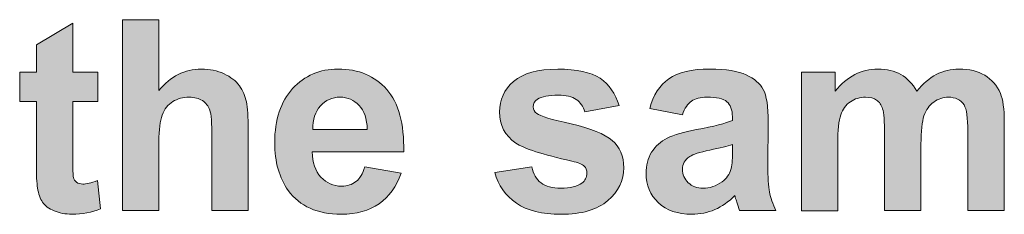
# Model space of a CAD drawing. Units: millimetres. Extents: x 0 to 482, y 0 to 238.
# Drawn here: x 109 to 119, y 17 to 19 of the extents above; entities that cross this region are included whole.
import ezdxf

# ---------------------------------------------------------------- set-up
doc = ezdxf.new("R2010")
doc.units = ezdxf.units.MM
doc.layers.add('Visible (ISO)', color=7, linetype='Continuous', lineweight=15)

# ---------------------------------------------------------------- blocks, each defined once
blk = doc.blocks.new('SMA500-Back')
at = {"true_color": 0xbbbaba}
h = blk.add_hatch(color=9, dxfattribs=at)
edge = h.paths.add_edge_path()
edge.add_spline(control_points=[(109.089, 16.903), (109.085, 16.923), (109.082, 16.991), (109.082, 17.111)], knot_values=[-1, -1, -1, -1, 0, 0, 0, 0], degree=3, periodic=0)
edge.add_line((109.082, 17.111), (109.082, 17.694))
edge.add_line((109.082, 17.694), (109.342, 17.694))
edge.add_line((109.342, 17.694), (109.342, 17.996))
edge.add_line((109.342, 17.996), (109.082, 17.996))
edge.add_line((109.082, 17.996), (109.082, 18.504))
edge.add_line((109.082, 18.504), (108.704, 18.282))
edge.add_line((108.704, 18.282), (108.704, 17.996))
edge.add_line((108.704, 17.996), (108.531, 17.996))
edge.add_line((108.531, 17.996), (108.531, 17.694))
edge.add_line((108.531, 17.694), (108.704, 17.694))
edge.add_line((108.704, 17.694), (108.704, 17.066))
edge.add_spline(control_points=[(108.704, 17.066), (108.704, 16.93), (108.708, 16.84), (108.716, 16.796)], knot_values=[-1, -1, -1, -1, 0, 0, 0, 0], degree=3, periodic=0)
edge.add_spline(control_points=[(108.716, 16.796), (108.726, 16.733), (108.743, 16.684), (108.769, 16.647)], knot_values=[-1, -1, -1, -1, 0, 0, 0, 0], degree=3, periodic=0)
edge.add_spline(control_points=[(108.769, 16.647), (108.794, 16.611), (108.833, 16.58), (108.888, 16.558)], knot_values=[-1, -1, -1, -1, 0, 0, 0, 0], degree=3, periodic=0)
edge.add_spline(control_points=[(108.888, 16.558), (108.943, 16.534), (109.004, 16.523), (109.072, 16.523)], knot_values=[-1, -1, -1, -1, 0, 0, 0, 0], degree=3, periodic=0)
edge.add_spline(control_points=[(109.072, 16.523), (109.182, 16.523), (109.28, 16.541), (109.368, 16.579)], knot_values=[-1, -1, -1, -1, 0, 0, 0, 0], degree=3, periodic=0)
edge.add_line((109.368, 16.579), (109.339, 16.872))
edge.add_spline(control_points=[(109.339, 16.872), (109.272, 16.847), (109.221, 16.835), (109.187, 16.835)], knot_values=[-1, -1, -1, -1, 0, 0, 0, 0], degree=3, periodic=0)
edge.add_spline(control_points=[(109.187, 16.835), (109.161, 16.835), (109.14, 16.842), (109.122, 16.854)], knot_values=[-1, -1, -1, -1, 0, 0, 0, 0], degree=3, periodic=0)
edge.add_spline(control_points=[(109.122, 16.854), (109.105, 16.867), (109.095, 16.883), (109.089, 16.903)], knot_values=[-1, -1, -1, -1, 0, 0, 0, 0], degree=3, periodic=0)
h = blk.add_hatch(color=9, dxfattribs=at)
edge = h.paths.add_edge_path()
edge.add_line((109.976, 17.808), (109.976, 18.541))
edge.add_line((109.976, 18.541), (109.597, 18.541))
edge.add_line((109.597, 18.541), (109.597, 16.56))
edge.add_line((109.597, 16.56), (109.976, 16.56))
edge.add_line((109.976, 16.56), (109.976, 17.278))
edge.add_spline(control_points=[(109.976, 17.278), (109.976, 17.399), (109.987, 17.49), (110.009, 17.552)], knot_values=[0, 0, 0, 0, 1, 1, 1, 1], degree=3, periodic=0)
edge.add_spline(control_points=[(110.009, 17.552), (110.034, 17.614), (110.069, 17.661), (110.12, 17.691)], knot_values=[0, 0, 0, 0, 1, 1, 1, 1], degree=3, periodic=0)
edge.add_spline(control_points=[(110.12, 17.691), (110.169, 17.721), (110.226, 17.737), (110.289, 17.737)], knot_values=[0, 0, 0, 0, 1, 1, 1, 1], degree=3, periodic=0)
edge.add_spline(control_points=[(110.289, 17.737), (110.345, 17.737), (110.39, 17.724), (110.427, 17.701)], knot_values=[0, 0, 0, 0, 1, 1, 1, 1], degree=3, periodic=0)
edge.add_spline(control_points=[(110.427, 17.701), (110.465, 17.677), (110.49, 17.645), (110.505, 17.604)], knot_values=[0, 0, 0, 0, 1, 1, 1, 1], degree=3, periodic=0)
edge.add_spline(control_points=[(110.505, 17.604), (110.518, 17.564), (110.526, 17.468), (110.526, 17.318)], knot_values=[0, 0, 0, 0, 1, 1, 1, 1], degree=3, periodic=0)
edge.add_line((110.526, 17.318), (110.526, 16.56))
edge.add_line((110.526, 16.56), (110.903, 16.56))
edge.add_line((110.903, 16.56), (110.903, 17.402))
edge.add_spline(control_points=[(110.903, 17.402), (110.903, 17.532), (110.897, 17.627), (110.884, 17.688)], knot_values=[0, 0, 0, 0, 1, 1, 1, 1], degree=3, periodic=0)
edge.add_spline(control_points=[(110.884, 17.688), (110.871, 17.749), (110.847, 17.805), (110.811, 17.856)], knot_values=[0, 0, 0, 0, 1, 1, 1, 1], degree=3, periodic=0)
edge.add_spline(control_points=[(110.811, 17.856), (110.775, 17.906), (110.723, 17.947), (110.652, 17.98)], knot_values=[0, 0, 0, 0, 1, 1, 1, 1], degree=3, periodic=0)
edge.add_spline(control_points=[(110.652, 17.98), (110.582, 18.013), (110.503, 18.029), (110.416, 18.029)], knot_values=[0, 0, 0, 0, 1, 1, 1, 1], degree=3, periodic=0)
edge.add_spline(control_points=[(110.416, 18.029), (110.244, 18.029), (110.097, 17.955), (109.976, 17.808)], knot_values=[0, 0, 0, 0, 1, 1, 1, 1], degree=3, periodic=0)
h = blk.add_hatch(color=9, dxfattribs=at)
edge = h.paths.add_edge_path()
edge.add_spline(control_points=[(112.261, 16.632), (112.365, 16.704), (112.442, 16.811), (112.49, 16.948)], knot_values=[-1, -1, -1, -1, 0, 0, 0, 0], degree=3, periodic=0)
edge.add_line((112.49, 16.948), (112.112, 17.013))
edge.add_spline(control_points=[(112.112, 17.013), (112.091, 16.943), (112.062, 16.893), (112.021, 16.861)], knot_values=[-1, -1, -1, -1, 0, 0, 0, 0], degree=3, periodic=0)
edge.add_spline(control_points=[(112.021, 16.861), (111.981, 16.83), (111.932, 16.814), (111.873, 16.814)], knot_values=[-1, -1, -1, -1, 0, 0, 0, 0], degree=3, periodic=0)
edge.add_spline(control_points=[(111.873, 16.814), (111.786, 16.814), (111.716, 16.845), (111.657, 16.907)], knot_values=[-1, -1, -1, -1, 0, 0, 0, 0], degree=3, periodic=0)
edge.add_spline(control_points=[(111.657, 16.907), (111.599, 16.971), (111.57, 17.058), (111.566, 17.171)], knot_values=[-1, -1, -1, -1, 0, 0, 0, 0], degree=3, periodic=0)
edge.add_line((111.566, 17.171), (112.517, 17.171))
edge.add_spline(control_points=[(112.517, 17.171), (112.523, 17.461), (112.464, 17.677), (112.34, 17.817)], knot_values=[-1, -1, -1, -1, 0, 0, 0, 0], degree=3, periodic=0)
edge.add_spline(control_points=[(112.34, 17.817), (112.217, 17.959), (112.049, 18.029), (111.835, 18.029)], knot_values=[-1, -1, -1, -1, 0, 0, 0, 0], degree=3, periodic=0)
edge.add_spline(control_points=[(111.835, 18.029), (111.646, 18.029), (111.489, 17.961), (111.364, 17.826)], knot_values=[-1, -1, -1, -1, 0, 0, 0, 0], degree=3, periodic=0)
edge.add_spline(control_points=[(111.364, 17.826), (111.24, 17.691), (111.178, 17.504), (111.178, 17.265)], knot_values=[-1, -1, -1, -1, 0, 0, 0, 0], degree=3, periodic=0)
edge.add_spline(control_points=[(111.178, 17.265), (111.178, 17.066), (111.225, 16.899), (111.319, 16.768)], knot_values=[-1, -1, -1, -1, 0, 0, 0, 0], degree=3, periodic=0)
edge.add_spline(control_points=[(111.319, 16.768), (111.438, 16.604), (111.622, 16.523), (111.869, 16.523)], knot_values=[-1, -1, -1, -1, 0, 0, 0, 0], degree=3, periodic=0)
edge.add_spline(control_points=[(111.869, 16.523), (112.026, 16.523), (112.157, 16.559), (112.261, 16.632)], knot_values=[-1, -1, -1, -1, 0, 0, 0, 0], degree=3, periodic=0)
edge = h.paths.add_edge_path(flags=16)
edge.add_spline(control_points=[(112.054, 17.652), (112.108, 17.595), (112.135, 17.512), (112.139, 17.402)], knot_values=[-1, -1, -1, -1, 0, 0, 0, 0], degree=3, periodic=0)
edge.add_line((112.139, 17.402), (111.573, 17.402))
edge.add_spline(control_points=[(111.573, 17.402), (111.572, 17.506), (111.599, 17.587), (111.653, 17.646)], knot_values=[-1, -1, -1, -1, 0, 0, 0, 0], degree=3, periodic=0)
edge.add_spline(control_points=[(111.653, 17.646), (111.706, 17.707), (111.775, 17.737), (111.857, 17.737)], knot_values=[-1, -1, -1, -1, 0, 0, 0, 0], degree=3, periodic=0)
edge.add_spline(control_points=[(111.857, 17.737), (111.934, 17.737), (111.999, 17.709), (112.054, 17.652)], knot_values=[-1, -1, -1, -1, 0, 0, 0, 0], degree=3, periodic=0)
h = blk.add_hatch(color=9, dxfattribs=at)
edge = h.paths.add_edge_path()
edge.add_spline(control_points=[(113.942, 16.849), (113.893, 16.886), (113.861, 16.941), (113.846, 17.013)], knot_values=[-1, -1, -1, -1, 0, 0, 0, 0], degree=3, periodic=0)
edge.add_line((113.846, 17.013), (113.462, 16.954))
edge.add_spline(control_points=[(113.462, 16.954), (113.497, 16.821), (113.572, 16.717), (113.686, 16.637)], knot_values=[-1, -1, -1, -1, 0, 0, 0, 0], degree=3, periodic=0)
edge.add_spline(control_points=[(113.686, 16.637), (113.798, 16.561), (113.953, 16.522), (114.149, 16.522)], knot_values=[-1, -1, -1, -1, 0, 0, 0, 0], degree=3, periodic=0)
edge.add_spline(control_points=[(114.149, 16.522), (114.364, 16.522), (114.526, 16.569), (114.636, 16.664)], knot_values=[-1, -1, -1, -1, 0, 0, 0, 0], degree=3, periodic=0)
edge.add_spline(control_points=[(114.636, 16.664), (114.745, 16.758), (114.801, 16.873), (114.801, 17.005)], knot_values=[-1, -1, -1, -1, 0, 0, 0, 0], degree=3, periodic=0)
edge.add_spline(control_points=[(114.801, 17.005), (114.801, 17.126), (114.761, 17.221), (114.681, 17.289)], knot_values=[-1, -1, -1, -1, 0, 0, 0, 0], degree=3, periodic=0)
edge.add_spline(control_points=[(114.681, 17.289), (114.601, 17.355), (114.459, 17.412), (114.255, 17.46)], knot_values=[-1, -1, -1, -1, 0, 0, 0, 0], degree=3, periodic=0)
edge.add_spline(control_points=[(114.255, 17.46), (114.052, 17.505), (113.934, 17.542), (113.899, 17.567)], knot_values=[-1, -1, -1, -1, 0, 0, 0, 0], degree=3, periodic=0)
edge.add_spline(control_points=[(113.899, 17.567), (113.873, 17.586), (113.862, 17.61), (113.862, 17.637)], knot_values=[-1, -1, -1, -1, 0, 0, 0, 0], degree=3, periodic=0)
edge.add_spline(control_points=[(113.862, 17.637), (113.862, 17.669), (113.875, 17.695), (113.906, 17.716)], knot_values=[-1, -1, -1, -1, 0, 0, 0, 0], degree=3, periodic=0)
edge.add_spline(control_points=[(113.906, 17.716), (113.948, 17.744), (114.021, 17.758), (114.122, 17.758)], knot_values=[-1, -1, -1, -1, 0, 0, 0, 0], degree=3, periodic=0)
edge.add_spline(control_points=[(114.122, 17.758), (114.202, 17.758), (114.264, 17.742), (114.308, 17.714)], knot_values=[-1, -1, -1, -1, 0, 0, 0, 0], degree=3, periodic=0)
edge.add_spline(control_points=[(114.308, 17.714), (114.35, 17.684), (114.38, 17.641), (114.396, 17.585)], knot_values=[-1, -1, -1, -1, 0, 0, 0, 0], degree=3, periodic=0)
edge.add_line((114.396, 17.585), (114.752, 17.65))
edge.add_spline(control_points=[(114.752, 17.65), (114.716, 17.775), (114.649, 17.869), (114.555, 17.933)], knot_values=[-1, -1, -1, -1, 0, 0, 0, 0], degree=3, periodic=0)
edge.add_spline(control_points=[(114.555, 17.933), (114.459, 17.996), (114.312, 18.028), (114.116, 18.028)], knot_values=[-1, -1, -1, -1, 0, 0, 0, 0], degree=3, periodic=0)
edge.add_spline(control_points=[(114.116, 18.028), (113.909, 18.028), (113.756, 17.985), (113.657, 17.901)], knot_values=[-1, -1, -1, -1, 0, 0, 0, 0], degree=3, periodic=0)
edge.add_spline(control_points=[(113.657, 17.901), (113.56, 17.816), (113.511, 17.711), (113.511, 17.585)], knot_values=[-1, -1, -1, -1, 0, 0, 0, 0], degree=3, periodic=0)
edge.add_spline(control_points=[(113.511, 17.585), (113.511, 17.447), (113.568, 17.338), (113.68, 17.26)], knot_values=[-1, -1, -1, -1, 0, 0, 0, 0], degree=3, periodic=0)
edge.add_spline(control_points=[(113.68, 17.26), (113.763, 17.204), (113.956, 17.142), (114.263, 17.073)], knot_values=[-1, -1, -1, -1, 0, 0, 0, 0], degree=3, periodic=0)
edge.add_spline(control_points=[(114.263, 17.073), (114.329, 17.058), (114.372, 17.04), (114.391, 17.022)], knot_values=[-1, -1, -1, -1, 0, 0, 0, 0], degree=3, periodic=0)
edge.add_spline(control_points=[(114.391, 17.022), (114.408, 17.003), (114.418, 16.979), (114.418, 16.95)], knot_values=[-1, -1, -1, -1, 0, 0, 0, 0], degree=3, periodic=0)
edge.add_spline(control_points=[(114.418, 16.95), (114.418, 16.906), (114.4, 16.872), (114.367, 16.846)], knot_values=[-1, -1, -1, -1, 0, 0, 0, 0], degree=3, periodic=0)
edge.add_spline(control_points=[(114.367, 16.846), (114.319, 16.811), (114.245, 16.793), (114.148, 16.793)], knot_values=[-1, -1, -1, -1, 0, 0, 0, 0], degree=3, periodic=0)
edge.add_spline(control_points=[(114.148, 16.793), (114.06, 16.793), (113.991, 16.812), (113.942, 16.849)], knot_values=[-1, -1, -1, -1, 0, 0, 0, 0], degree=3, periodic=0)
h = blk.add_hatch(color=9, dxfattribs=at)
edge = h.paths.add_edge_path()
edge.add_spline(control_points=[(115.27, 17.928), (115.175, 17.862), (115.108, 17.759), (115.07, 17.62)], knot_values=[-1, -1, -1, -1, 0, 0, 0, 0], degree=3, periodic=0)
edge.add_line((115.07, 17.62), (115.41, 17.554))
edge.add_spline(control_points=[(115.41, 17.554), (115.433, 17.621), (115.465, 17.67), (115.503, 17.697)], knot_values=[-1, -1, -1, -1, 0, 0, 0, 0], degree=3, periodic=0)
edge.add_spline(control_points=[(115.503, 17.697), (115.543, 17.724), (115.595, 17.737), (115.665, 17.737)], knot_values=[-1, -1, -1, -1, 0, 0, 0, 0], degree=3, periodic=0)
edge.add_spline(control_points=[(115.665, 17.737), (115.766, 17.737), (115.835, 17.722), (115.872, 17.69)], knot_values=[-1, -1, -1, -1, 0, 0, 0, 0], degree=3, periodic=0)
edge.add_spline(control_points=[(115.872, 17.69), (115.909, 17.659), (115.928, 17.607), (115.928, 17.533)], knot_values=[-1, -1, -1, -1, 0, 0, 0, 0], degree=3, periodic=0)
edge.add_line((115.928, 17.533), (115.928, 17.495))
edge.add_spline(control_points=[(115.928, 17.495), (115.859, 17.466), (115.736, 17.434), (115.557, 17.401)], knot_values=[-1, -1, -1, -1, 0, 0, 0, 0], degree=3, periodic=0)
edge.add_spline(control_points=[(115.557, 17.401), (115.425, 17.376), (115.323, 17.347), (115.253, 17.312)], knot_values=[-1, -1, -1, -1, 0, 0, 0, 0], degree=3, periodic=0)
edge.add_spline(control_points=[(115.253, 17.312), (115.185, 17.278), (115.129, 17.229), (115.089, 17.166)], knot_values=[-1, -1, -1, -1, 0, 0, 0, 0], degree=3, periodic=0)
edge.add_spline(control_points=[(115.089, 17.166), (115.05, 17.102), (115.032, 17.028), (115.032, 16.948)], knot_values=[-1, -1, -1, -1, 0, 0, 0, 0], degree=3, periodic=0)
edge.add_spline(control_points=[(115.032, 16.948), (115.032, 16.825), (115.074, 16.724), (115.159, 16.643)], knot_values=[-1, -1, -1, -1, 0, 0, 0, 0], degree=3, periodic=0)
edge.add_spline(control_points=[(115.159, 16.643), (115.245, 16.562), (115.361, 16.522), (115.509, 16.522)], knot_values=[-1, -1, -1, -1, 0, 0, 0, 0], degree=3, periodic=0)
edge.add_spline(control_points=[(115.509, 16.522), (115.592, 16.522), (115.671, 16.538), (115.746, 16.571)], knot_values=[-1, -1, -1, -1, 0, 0, 0, 0], degree=3, periodic=0)
edge.add_spline(control_points=[(115.746, 16.571), (115.819, 16.603), (115.888, 16.65), (115.954, 16.716)], knot_values=[-1, -1, -1, -1, 0, 0, 0, 0], degree=3, periodic=0)
edge.add_spline(control_points=[(115.954, 16.716), (115.956, 16.708), (115.96, 16.693), (115.967, 16.671)], knot_values=[-1, -1, -1, -1, 0, 0, 0, 0], degree=3, periodic=0)
edge.add_spline(control_points=[(115.967, 16.671), (115.982, 16.622), (115.993, 16.584), (116.003, 16.56)], knot_values=[-1, -1, -1, -1, 0, 0, 0, 0], degree=3, periodic=0)
edge.add_line((116.003, 16.56), (116.381, 16.56))
edge.add_spline(control_points=[(116.381, 16.56), (116.348, 16.629), (116.325, 16.694), (116.313, 16.754)], knot_values=[-1, -1, -1, -1, 0, 0, 0, 0], degree=3, periodic=0)
edge.add_spline(control_points=[(116.313, 16.754), (116.301, 16.812), (116.296, 16.906), (116.296, 17.032)], knot_values=[-1, -1, -1, -1, 0, 0, 0, 0], degree=3, periodic=0)
edge.add_line((116.296, 17.032), (116.301, 17.476))
edge.add_spline(control_points=[(116.301, 17.476), (116.301, 17.64), (116.283, 17.755), (116.249, 17.817)], knot_values=[-1, -1, -1, -1, 0, 0, 0, 0], degree=3, periodic=0)
edge.add_spline(control_points=[(116.249, 17.817), (116.216, 17.878), (116.156, 17.928), (116.073, 17.969)], knot_values=[-1, -1, -1, -1, 0, 0, 0, 0], degree=3, periodic=0)
edge.add_spline(control_points=[(116.073, 17.969), (115.99, 18.008), (115.864, 18.029), (115.693, 18.029)], knot_values=[-1, -1, -1, -1, 0, 0, 0, 0], degree=3, periodic=0)
edge.add_spline(control_points=[(115.693, 18.029), (115.506, 18.029), (115.365, 17.995), (115.27, 17.928)], knot_values=[-1, -1, -1, -1, 0, 0, 0, 0], degree=3, periodic=0)
edge = h.paths.add_edge_path(flags=16)
edge.add_spline(control_points=[(115.693, 17.188), (115.8, 17.21), (115.879, 17.229), (115.928, 17.246)], knot_values=[-1, -1, -1, -1, 0, 0, 0, 0], degree=3, periodic=0)
edge.add_line((115.928, 17.246), (115.928, 17.245))
edge.add_line((115.928, 17.245), (115.929, 17.245))
edge.add_line((115.929, 17.245), (115.929, 17.17))
edge.add_spline(control_points=[(115.929, 17.17), (115.929, 17.078), (115.923, 17.018), (115.913, 16.985)], knot_values=[-1, -1, -1, -1, 0, 0, 0, 0], degree=3, periodic=0)
edge.add_spline(control_points=[(115.913, 16.985), (115.898, 16.936), (115.868, 16.895), (115.822, 16.859)], knot_values=[-1, -1, -1, -1, 0, 0, 0, 0], degree=3, periodic=0)
edge.add_spline(control_points=[(115.822, 16.859), (115.759, 16.814), (115.692, 16.792), (115.623, 16.792)], knot_values=[-1, -1, -1, -1, 0, 0, 0, 0], degree=3, periodic=0)
edge.add_spline(control_points=[(115.623, 16.792), (115.561, 16.792), (115.51, 16.812), (115.47, 16.85)], knot_values=[-1, -1, -1, -1, 0, 0, 0, 0], degree=3, periodic=0)
edge.add_spline(control_points=[(115.47, 16.85), (115.43, 16.888), (115.41, 16.935), (115.41, 16.988)], knot_values=[-1, -1, -1, -1, 0, 0, 0, 0], degree=3, periodic=0)
edge.add_spline(control_points=[(115.41, 16.988), (115.41, 17.042), (115.435, 17.086), (115.485, 17.122)], knot_values=[-1, -1, -1, -1, 0, 0, 0, 0], degree=3, periodic=0)
edge.add_spline(control_points=[(115.485, 17.122), (115.518, 17.143), (115.587, 17.166), (115.693, 17.188)], knot_values=[-1, -1, -1, -1, 0, 0, 0, 0], degree=3, periodic=0)
h = blk.add_hatch(color=9, dxfattribs=at)
edge = h.paths.add_edge_path()
edge.add_spline(control_points=[(117.44, 18.029), (117.267, 18.029), (117.12, 17.952), (116.996, 17.801)], knot_values=[-1, -1, -1, -1, 0, 0, 0, 0], degree=3, periodic=0)
edge.add_line((116.996, 17.801), (116.996, 17.996))
edge.add_line((116.996, 17.996), (116.645, 17.996))
edge.add_line((116.645, 17.996), (116.645, 16.559))
edge.add_line((116.645, 16.559), (117.022, 16.559))
edge.add_line((117.022, 16.559), (117.022, 17.256))
edge.add_spline(control_points=[(117.022, 17.256), (117.022, 17.395), (117.033, 17.494), (117.053, 17.553)], knot_values=[-1, -1, -1, -1, 0, 0, 0, 0], degree=3, periodic=0)
edge.add_spline(control_points=[(117.053, 17.553), (117.072, 17.612), (117.106, 17.658), (117.153, 17.69)], knot_values=[-1, -1, -1, -1, 0, 0, 0, 0], degree=3, periodic=0)
edge.add_spline(control_points=[(117.153, 17.69), (117.199, 17.721), (117.252, 17.737), (117.311, 17.737)], knot_values=[-1, -1, -1, -1, 0, 0, 0, 0], degree=3, periodic=0)
edge.add_spline(control_points=[(117.311, 17.737), (117.358, 17.737), (117.397, 17.727), (117.425, 17.707)], knot_values=[-1, -1, -1, -1, 0, 0, 0, 0], degree=3, periodic=0)
edge.add_spline(control_points=[(117.425, 17.707), (117.454, 17.688), (117.474, 17.657), (117.488, 17.616)], knot_values=[-1, -1, -1, -1, 0, 0, 0, 0], degree=3, periodic=0)
edge.add_spline(control_points=[(117.488, 17.616), (117.501, 17.576), (117.508, 17.486), (117.508, 17.347)], knot_values=[-1, -1, -1, -1, 0, 0, 0, 0], degree=3, periodic=0)
edge.add_line((117.508, 17.347), (117.508, 16.56))
edge.add_line((117.508, 16.56), (117.886, 16.56))
edge.add_line((117.886, 16.56), (117.886, 17.248))
edge.add_spline(control_points=[(117.886, 17.248), (117.886, 17.384), (117.897, 17.483), (117.917, 17.545)], knot_values=[-1, -1, -1, -1, 0, 0, 0, 0], degree=3, periodic=0)
edge.add_spline(control_points=[(117.917, 17.545), (117.939, 17.608), (117.972, 17.655), (118.02, 17.687)], knot_values=[-1, -1, -1, -1, 0, 0, 0, 0], degree=3, periodic=0)
edge.add_spline(control_points=[(118.02, 17.687), (118.066, 17.72), (118.117, 17.737), (118.17, 17.737)], knot_values=[-1, -1, -1, -1, 0, 0, 0, 0], degree=3, periodic=0)
edge.add_spline(control_points=[(118.17, 17.737), (118.243, 17.737), (118.297, 17.71), (118.333, 17.656)], knot_values=[-1, -1, -1, -1, 0, 0, 0, 0], degree=3, periodic=0)
edge.add_spline(control_points=[(118.333, 17.656), (118.359, 17.615), (118.372, 17.522), (118.372, 17.381)], knot_values=[-1, -1, -1, -1, 0, 0, 0, 0], degree=3, periodic=0)
edge.add_line((118.372, 17.381), (118.372, 16.56))
edge.add_line((118.372, 16.56), (118.751, 16.56))
edge.add_line((118.751, 16.56), (118.751, 17.479))
edge.add_spline(control_points=[(118.751, 17.479), (118.751, 17.616), (118.736, 17.715), (118.71, 17.775)], knot_values=[-1, -1, -1, -1, 0, 0, 0, 0], degree=3, periodic=0)
edge.add_spline(control_points=[(118.71, 17.775), (118.675, 17.859), (118.619, 17.921), (118.547, 17.964)], knot_values=[-1, -1, -1, -1, 0, 0, 0, 0], degree=3, periodic=0)
edge.add_spline(control_points=[(118.547, 17.964), (118.475, 18.007), (118.385, 18.029), (118.28, 18.029)], knot_values=[-1, -1, -1, -1, 0, 0, 0, 0], degree=3, periodic=0)
edge.add_spline(control_points=[(118.28, 18.029), (118.197, 18.029), (118.118, 18.01), (118.045, 17.973)], knot_values=[-1, -1, -1, -1, 0, 0, 0, 0], degree=3, periodic=0)
edge.add_spline(control_points=[(118.045, 17.973), (117.973, 17.935), (117.905, 17.877), (117.842, 17.8)], knot_values=[-1, -1, -1, -1, 0, 0, 0, 0], degree=3, periodic=0)
edge.add_spline(control_points=[(117.842, 17.8), (117.798, 17.877), (117.744, 17.935), (117.677, 17.973)], knot_values=[-1, -1, -1, -1, 0, 0, 0, 0], degree=3, periodic=0)
edge.add_spline(control_points=[(117.677, 17.973), (117.61, 18.01), (117.53, 18.029), (117.44, 18.029)], knot_values=[-1, -1, -1, -1, 0, 0, 0, 0], degree=3, periodic=0)
at = {"layer": 'Visible (ISO)'}
for p, q in [((109.082, 18.504), (108.704, 18.282)), ((109.082, 17.996), (109.082, 18.504)), ((109.597, 18.541), (109.597, 16.56)), ((109.976, 18.541), (109.597, 18.541)), ((109.976, 17.808), (109.976, 18.541)), ((108.704, 18.282), (108.704, 17.996)), ((108.531, 17.996), (108.531, 17.694)), ((108.704, 17.996), (108.531, 17.996)), ((109.342, 17.996), (109.082, 17.996)), ((109.342, 17.694), (109.342, 17.996)), ((116.645, 17.996), (116.645, 16.559)), ((116.996, 17.996), (116.645, 17.996)), ((116.996, 17.801), (116.996, 17.996)), ((108.531, 17.694), (108.704, 17.694)), ((108.704, 17.694), (108.704, 17.066)), ((109.082, 17.694), (109.342, 17.694)), ((109.082, 17.111), (109.082, 17.694)), ((114.396, 17.585), (114.752, 17.65)), ((115.07, 17.62), (115.41, 17.554)), ((115.928, 17.533), (115.928, 17.495)), ((118.751, 16.56), (118.751, 17.479)), ((110.903, 16.56), (110.903, 17.402)), ((112.139, 17.402), (111.573, 17.402)), ((116.296, 17.032), (116.301, 17.476)), ((118.372, 17.381), (118.372, 16.56)), ((109.976, 16.56), (109.976, 17.278)), ((110.526, 17.318), (110.526, 16.56)), ((117.508, 17.347), (117.508, 16.56)), ((111.566, 17.171), (112.517, 17.171)), ((115.928, 17.246), (115.928, 17.245)), ((115.928, 17.245), (115.929, 17.245)), ((115.929, 17.245), (115.929, 17.17)), ((117.022, 16.559), (117.022, 17.256)), ((117.886, 16.56), (117.886, 17.248)), ((112.49, 16.948), (112.112, 17.013)), ((113.846, 17.013), (113.462, 16.954)), ((109.368, 16.579), (109.339, 16.872)), ((109.597, 16.56), (109.976, 16.56)), ((110.526, 16.56), (110.903, 16.56)), ((116.003, 16.56), (116.381, 16.56)), ((116.645, 16.559), (117.022, 16.559)), ((117.508, 16.56), (117.886, 16.56)), ((118.372, 16.56), (118.751, 16.56))]:
    blk.add_line(p, q, dxfattribs=at)
for points in [[(110.416, 18.029), (110.244, 18.029), (110.097, 17.955), (109.976, 17.808)], [(110.652, 17.98), (110.582, 18.013), (110.503, 18.029), (110.416, 18.029)], [(111.835, 18.029), (111.646, 18.029), (111.489, 17.961), (111.364, 17.826)], [(112.34, 17.817), (112.217, 17.959), (112.049, 18.029), (111.835, 18.029)], [(114.116, 18.028), (113.909, 18.028), (113.756, 17.985), (113.657, 17.901)], [(114.555, 17.933), (114.459, 17.996), (114.312, 18.028), (114.116, 18.028)], [(115.693, 18.029), (115.506, 18.029), (115.365, 17.995), (115.27, 17.928)], [(116.073, 17.969), (115.99, 18.008), (115.864, 18.029), (115.693, 18.029)], [(117.44, 18.029), (117.267, 18.029), (117.12, 17.952), (116.996, 17.801)], [(117.677, 17.973), (117.61, 18.01), (117.53, 18.029), (117.44, 18.029)], [(118.28, 18.029), (118.197, 18.029), (118.118, 18.01), (118.045, 17.973)], [(118.547, 17.964), (118.475, 18.007), (118.385, 18.029), (118.28, 18.029)], [(110.811, 17.856), (110.775, 17.906), (110.723, 17.947), (110.652, 17.98)], [(113.657, 17.901), (113.56, 17.816), (113.511, 17.711), (113.511, 17.585)], [(114.752, 17.65), (114.716, 17.775), (114.649, 17.869), (114.555, 17.933)], [(115.27, 17.928), (115.175, 17.862), (115.108, 17.759), (115.07, 17.62)], [(116.249, 17.817), (116.216, 17.878), (116.156, 17.928), (116.073, 17.969)], [(117.842, 17.8), (117.798, 17.877), (117.744, 17.935), (117.677, 17.973)], [(118.045, 17.973), (117.973, 17.935), (117.905, 17.877), (117.842, 17.8)], [(118.71, 17.775), (118.675, 17.859), (118.619, 17.921), (118.547, 17.964)], [(110.884, 17.688), (110.871, 17.749), (110.847, 17.805), (110.811, 17.856)], [(111.364, 17.826), (111.24, 17.691), (111.178, 17.504), (111.178, 17.265)], [(112.517, 17.171), (112.523, 17.461), (112.464, 17.677), (112.34, 17.817)], [(116.301, 17.476), (116.301, 17.64), (116.283, 17.755), (116.249, 17.817)], [(110.009, 17.552), (110.034, 17.614), (110.069, 17.661), (110.12, 17.691)], [(110.12, 17.691), (110.169, 17.721), (110.226, 17.737), (110.289, 17.737)], [(110.289, 17.737), (110.345, 17.737), (110.39, 17.724), (110.427, 17.701)], [(110.427, 17.701), (110.465, 17.677), (110.49, 17.645), (110.505, 17.604)], [(110.903, 17.402), (110.903, 17.532), (110.897, 17.627), (110.884, 17.688)], [(111.653, 17.646), (111.706, 17.707), (111.775, 17.737), (111.857, 17.737)], [(111.857, 17.737), (111.934, 17.737), (111.999, 17.709), (112.054, 17.652)], [(113.862, 17.637), (113.862, 17.669), (113.875, 17.695), (113.906, 17.716)], [(113.906, 17.716), (113.948, 17.744), (114.021, 17.758), (114.122, 17.758)], [(114.122, 17.758), (114.202, 17.758), (114.264, 17.742), (114.308, 17.714)], [(114.308, 17.714), (114.35, 17.684), (114.38, 17.641), (114.396, 17.585)], [(115.41, 17.554), (115.433, 17.621), (115.465, 17.67), (115.503, 17.697)], [(115.503, 17.697), (115.543, 17.724), (115.595, 17.737), (115.665, 17.737)], [(115.665, 17.737), (115.766, 17.737), (115.835, 17.722), (115.872, 17.69)], [(115.872, 17.69), (115.909, 17.659), (115.928, 17.607), (115.928, 17.533)], [(117.053, 17.553), (117.072, 17.612), (117.106, 17.658), (117.153, 17.69)], [(117.153, 17.69), (117.199, 17.721), (117.252, 17.737), (117.311, 17.737)], [(117.311, 17.737), (117.358, 17.737), (117.397, 17.727), (117.425, 17.707)], [(117.425, 17.707), (117.454, 17.688), (117.474, 17.657), (117.488, 17.616)], [(117.917, 17.545), (117.939, 17.608), (117.972, 17.655), (118.02, 17.687)], [(118.02, 17.687), (118.066, 17.72), (118.117, 17.737), (118.17, 17.737)], [(118.17, 17.737), (118.243, 17.737), (118.297, 17.71), (118.333, 17.656)], [(118.751, 17.479), (118.751, 17.616), (118.736, 17.715), (118.71, 17.775)], [(110.505, 17.604), (110.518, 17.564), (110.526, 17.468), (110.526, 17.318)], [(111.573, 17.402), (111.572, 17.506), (111.599, 17.587), (111.653, 17.646)], [(112.054, 17.652), (112.108, 17.595), (112.135, 17.512), (112.139, 17.402)], [(113.511, 17.585), (113.511, 17.447), (113.568, 17.338), (113.68, 17.26)], [(113.899, 17.567), (113.873, 17.586), (113.862, 17.61), (113.862, 17.637)], [(117.488, 17.616), (117.501, 17.576), (117.508, 17.486), (117.508, 17.347)], [(118.333, 17.656), (118.359, 17.615), (118.372, 17.522), (118.372, 17.381)], [(109.976, 17.278), (109.976, 17.399), (109.987, 17.49), (110.009, 17.552)], [(114.255, 17.46), (114.052, 17.505), (113.934, 17.542), (113.899, 17.567)], [(115.928, 17.495), (115.859, 17.466), (115.736, 17.434), (115.557, 17.401)], [(117.022, 17.256), (117.022, 17.395), (117.033, 17.494), (117.053, 17.553)], [(117.886, 17.248), (117.886, 17.384), (117.897, 17.483), (117.917, 17.545)], [(114.681, 17.289), (114.601, 17.355), (114.459, 17.412), (114.255, 17.46)], [(115.557, 17.401), (115.425, 17.376), (115.323, 17.347), (115.253, 17.312)], [(114.801, 17.005), (114.801, 17.126), (114.761, 17.221), (114.681, 17.289)], [(115.253, 17.312), (115.185, 17.278), (115.129, 17.229), (115.089, 17.166)], [(111.178, 17.265), (111.178, 17.066), (111.225, 16.899), (111.319, 16.768)], [(111.657, 16.907), (111.599, 16.971), (111.57, 17.058), (111.566, 17.171)], [(113.68, 17.26), (113.763, 17.204), (113.956, 17.142), (114.263, 17.073)], [(115.485, 17.122), (115.518, 17.143), (115.587, 17.166), (115.693, 17.188)], [(115.693, 17.188), (115.8, 17.21), (115.879, 17.229), (115.928, 17.246)], [(115.929, 17.17), (115.929, 17.078), (115.923, 17.018), (115.913, 16.985)], [(109.089, 16.903), (109.085, 16.923), (109.082, 16.991), (109.082, 17.111)], [(114.263, 17.073), (114.329, 17.058), (114.372, 17.04), (114.391, 17.022)], [(115.089, 17.166), (115.05, 17.102), (115.032, 17.028), (115.032, 16.948)], [(115.41, 16.988), (115.41, 17.042), (115.435, 17.086), (115.485, 17.122)], [(108.704, 17.066), (108.704, 16.93), (108.708, 16.84), (108.716, 16.796)], [(112.112, 17.013), (112.091, 16.943), (112.062, 16.893), (112.021, 16.861)], [(113.942, 16.849), (113.893, 16.886), (113.861, 16.941), (113.846, 17.013)], [(114.391, 17.022), (114.408, 17.003), (114.418, 16.979), (114.418, 16.95)], [(114.636, 16.664), (114.745, 16.758), (114.801, 16.873), (114.801, 17.005)], [(115.47, 16.85), (115.43, 16.888), (115.41, 16.935), (115.41, 16.988)], [(115.913, 16.985), (115.898, 16.936), (115.868, 16.895), (115.822, 16.859)], [(116.313, 16.754), (116.301, 16.812), (116.296, 16.906), (116.296, 17.032)], [(109.122, 16.854), (109.105, 16.867), (109.095, 16.883), (109.089, 16.903)], [(109.339, 16.872), (109.272, 16.847), (109.221, 16.835), (109.187, 16.835)], [(111.873, 16.814), (111.786, 16.814), (111.716, 16.845), (111.657, 16.907)], [(112.261, 16.632), (112.365, 16.704), (112.442, 16.811), (112.49, 16.948)], [(113.462, 16.954), (113.497, 16.821), (113.572, 16.717), (113.686, 16.637)], [(114.418, 16.95), (114.418, 16.906), (114.4, 16.872), (114.367, 16.846)], [(115.032, 16.948), (115.032, 16.825), (115.074, 16.724), (115.159, 16.643)], [(108.716, 16.796), (108.726, 16.733), (108.743, 16.684), (108.769, 16.647)], [(109.187, 16.835), (109.161, 16.835), (109.14, 16.842), (109.122, 16.854)], [(111.319, 16.768), (111.438, 16.604), (111.622, 16.523), (111.869, 16.523)], [(112.021, 16.861), (111.981, 16.83), (111.932, 16.814), (111.873, 16.814)], [(114.148, 16.793), (114.06, 16.793), (113.991, 16.812), (113.942, 16.849)], [(114.367, 16.846), (114.319, 16.811), (114.245, 16.793), (114.148, 16.793)], [(115.623, 16.792), (115.561, 16.792), (115.51, 16.812), (115.47, 16.85)], [(115.822, 16.859), (115.759, 16.814), (115.692, 16.792), (115.623, 16.792)], [(114.149, 16.522), (114.364, 16.522), (114.526, 16.569), (114.636, 16.664)], [(115.746, 16.571), (115.819, 16.603), (115.888, 16.65), (115.954, 16.716)], [(115.954, 16.716), (115.956, 16.708), (115.96, 16.693), (115.967, 16.671)], [(115.967, 16.671), (115.982, 16.622), (115.993, 16.584), (116.003, 16.56)], [(116.381, 16.56), (116.348, 16.629), (116.325, 16.694), (116.313, 16.754)], [(108.769, 16.647), (108.794, 16.611), (108.833, 16.58), (108.888, 16.558)], [(108.888, 16.558), (108.943, 16.534), (109.004, 16.523), (109.072, 16.523)], [(109.072, 16.523), (109.182, 16.523), (109.28, 16.541), (109.368, 16.579)], [(111.869, 16.523), (112.026, 16.523), (112.157, 16.559), (112.261, 16.632)], [(113.686, 16.637), (113.798, 16.561), (113.953, 16.522), (114.149, 16.522)], [(115.159, 16.643), (115.245, 16.562), (115.361, 16.522), (115.509, 16.522)], [(115.509, 16.522), (115.592, 16.522), (115.671, 16.538), (115.746, 16.571)]]:
    blk.add_open_spline(points, degree=3, dxfattribs=at)

msp = doc.modelspace()

# ---------------------------------------------------------------- block references
msp.add_blockref('SMA500-Back', (0, 0))

doc.saveas('drawing.dxf')
